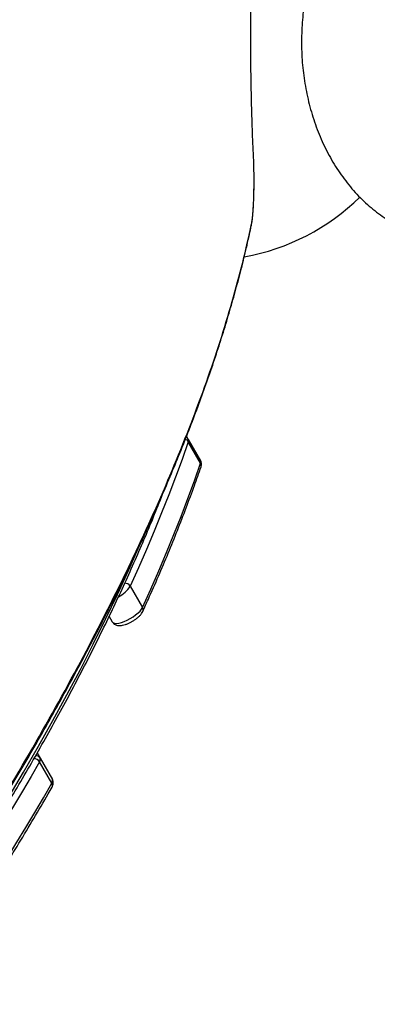
# Model space of a CAD drawing. Units: millimetres. Extents: x -3706 to 4520, y -3188 to 8932.
# Drawn here: x 2219 to 2424, y -373 to 191 of the extents above; entities that cross this region are included whole.
import ezdxf

# ---------------------------------------------------------------- set-up
doc = ezdxf.new("R2010")
doc.units = ezdxf.units.MM
doc.styles.add('SLDTEXTSTYLE0', font='TXT', dxfattribs={"width": 0.7})
doc.dimstyles.new('SLDDIMSTYLE0', dxfattribs={"dimtxt": 5, "dimasz": 3.302, "dimexe": 0, "dimexo": 0.0625, "dimgap": 1.25, "dimtad": 2, "dimdec": 0, "dimrnd": 1e-09, "dimzin": 12, "dimdsep": 46, "dimtxsty": 'SLDTEXTSTYLE0', "dimsah": 1, "dimcen": 0.09, "dimadec": 0, "dimazin": 3, "dimtfac": 1, "dimtofl": 0, "dimtmove": 0, "dimatfit": 3, "dimfxl": 0, "dimfrac": 2, "dimtolj": 1, "dimtzin": 12, "dimarcsym": 0})
doc.dimstyles.new('SLDDIMSTYLE1', dxfattribs={"dimtxt": 5, "dimasz": 3.302, "dimexe": 0, "dimexo": 0.0625, "dimgap": 1.25, "dimtad": 0, "dimtih": 1, "dimtoh": 1, "dimdec": 0, "dimrnd": 1e-09, "dimzin": 12, "dimdsep": 46, "dimtxsty": 'SLDTEXTSTYLE0', "dimsah": 1, "dimcen": 0, "dimadec": 0, "dimazin": 3, "dimtfac": 1, "dimtofl": 0, "dimtmove": 0, "dimatfit": 3, "dimfxl": 0, "dimfrac": 2, "dimtolj": 1, "dimtzin": 12, "dimarcsym": 0})

# ---------------------------------------------------------------- blocks, each defined once
blk = doc.blocks.new('_D')
at = {"color": 7, "linetype": 'Continuous', "lineweight": 0}
for p, q in [((-1668.25, 443.69), (-1668.25, -1402.55)), ((2860.63, 71.72), (2860.63, -1402.55)), ((-1668.25, -1401.55), (2860.63, -1401.55))]:
    blk.add_line(p, q, dxfattribs=at)
at = {"color": 7, "linetype": 'Continuous', "lineweight": 18}
for points in [[(-1668.25, -1401.55), (-1664.94, -1402.06), (-1664.94, -1401.05)], [(2860.63, -1401.55), (2857.33, -1401.05), (2857.33, -1402.06)]]:
    blk.add_solid(points, dxfattribs=at)
at = {"color": 7, "linetype": 'Continuous', "lineweight": 18, "insert": (589.97, -1395.11), "char_height": 5, "attachment_point": 1, "style": 'SLDTEXTSTYLE0'}
blk.add_mtext('4529', dxfattribs=at)
blk = doc.blocks.new('_D_1')
at = {"color": 7, "linetype": 'Continuous', "lineweight": 0}
for p, q in [((759.75, 1483.38), (3062.94, 1483.38)), ((3061.94, 1483.38), (3061.94, -1126.01)), ((759.75, -1126.01), (3062.94, -1126.01))]:
    blk.add_line(p, q, dxfattribs=at)
at = {"color": 7, "linetype": 'Continuous', "lineweight": 18}
for points in [[(3061.94, 1483.38), (3061.43, 1480.07), (3062.45, 1480.07)], [(3061.94, -1126.01), (3062.45, -1122.7), (3061.43, -1122.7)]]:
    blk.add_solid(points, dxfattribs=at)
at = {"color": 7, "linetype": 'Continuous', "lineweight": 18, "insert": (3055.49, 172.28), "char_height": 5, "attachment_point": 1, "rotation": 90, "style": 'SLDTEXTSTYLE0'}
blk.add_mtext('2609', dxfattribs=at)
blk = doc.blocks.new('_D_2')
at = {"color": 7, "linetype": 'Continuous', "lineweight": 0}
for p, q in [((4520.01, 178.69), (4520.01, -3188.01)), ((-3705.89, -86.31), (-3705.89, -3188.01)), ((-3705.89, -3187.01), (4520.01, -3187.01))]:
    blk.add_line(p, q, dxfattribs=at)
at = {"color": 7, "linetype": 'Continuous', "lineweight": 18}
for points in [[(-3705.89, -3187.01), (-3702.59, -3187.52), (-3702.59, -3186.5)], [(4520.01, -3187.01), (4516.7, -3186.5), (4516.7, -3187.52)]]:
    blk.add_solid(points, dxfattribs=at)
at = {"color": 7, "linetype": 'Continuous', "lineweight": 18, "insert": (400.66, -3180.56), "char_height": 5, "attachment_point": 1, "style": 'SLDTEXTSTYLE0'}
blk.add_mtext('8226', dxfattribs=at)
blk = doc.blocks.new('_D_3')
at = {"color": 7, "linetype": 'Continuous', "lineweight": 0}
for p, q in [((255.23, 3330.66), (233.94, 3330.66)), ((319.68, 3148.42), (255.23, 3330.66)), ((2420.33, -2791.05), (319.68, 3148.42))]:
    blk.add_line(p, q, dxfattribs=at)
at = {"color": 7, "linetype": 'Continuous', "lineweight": 18}
for points in [[(319.68, 3148.42), (320.3, 3145.14), (321.26, 3145.48)], [(2420.33, -2791.05), (2419.71, -2787.77), (2418.75, -2788.1)]]:
    blk.add_solid(points, dxfattribs=at)
at = {"color": 7, "linetype": 'Continuous', "lineweight": 18, "char_height": 5, "attachment_point": 1, "style": 'SLDTEXTSTYLE0'}
for s, insert in [('%%c', (233.94, 3337.1)), ('6300', (241.2, 3337.1))]:
    blk.add_mtext(s, dxfattribs=dict(at, insert=insert))

msp = doc.modelspace()

# ---------------------------------------------------------------- linework, layer by layer
at = {"color": 7, "linetype": 'Continuous', "lineweight": 25}
for p, q in [((2353.34, 98.93), (2353.34, 99.95)), ((2353.35, 99.95), (2353.34, 99.95)), ((2353.35, 98.93), (2353.34, 98.93)), ((2353.35, 98.93), (2353.35, 99.95)), ((2314.58, -47.36), (2315.59, -49.11)), ((2315.59, -49.11), (2322.66, -61.36)), ((2322.68, -62.73), (2315.61, -50.48)), ((2282.26, -133.28), (2289.33, -145.52)), ((2272.12, -153.83), (2270.22, -150.53)), ((2228.88, -228.92), (2230.55, -231.81)), ((2237.3, -246.16), (2230.23, -233.91)), ((2230.55, -231.81), (2237.62, -244.06))]:
    msp.add_line(p, q, dxfattribs=at)
at = {"color": 7, "linetype": 'Continuous', "lineweight": 25, "flags": 128}
for points in [[(2351.83, 73.7), (2351.85, 73.79), (2351.89, 74.34)], [(2315.61, -50.48), (2312.05, -60.58), (2308.31, -70.76), (2304.4, -81), (2300.32, -91.32), (2296.07, -101.71), (2291.64, -112.16), (2287.03, -122.69), (2282.26, -133.28)], [(2289.33, -145.52), (2294.11, -134.93), (2298.71, -124.41), (2303.14, -113.95), (2307.39, -103.57), (2311.48, -93.25), (2315.39, -83), (2319.12, -72.83), (2322.68, -62.73)], [(2130.76, -378.02), (2141.94, -362.32), (2152.84, -346.7), (2163.45, -331.17), (2173.78, -315.73), (2183.82, -300.38), (2193.57, -285.12), (2203.03, -269.95), (2212.2, -254.88), (2221.08, -239.91), (2229.67, -225.04), (2237.96, -210.28), (2245.95, -195.61), (2253.65, -181.06), (2261.05, -166.61), (2268.15, -152.28), (2274.95, -138.06), (2281.44, -123.95), (2286.3, -113.04)], [(2272.12, -153.83), (2272.6, -154.29), (2273.39, -154.54), (2274.45, -154.59), (2275.74, -154.42), (2277.23, -154.04), (2278.84, -153.47), (2280.53, -152.73), (2282.22, -151.84), (2283.87, -150.84), (2285.4, -149.77), (2286.75, -148.65), (2287.89, -147.55), (2288.76, -146.49), (2289.33, -145.52)], [(2230.23, -233.91), (2225.35, -242.35), (2220.37, -250.82), (2215.31, -259.32), (2210.15, -267.86), (2204.89, -276.42), (2199.54, -285.02), (2194.1, -293.65), (2188.56, -302.31)], [(2195.63, -314.55), (2201.17, -305.9), (2206.61, -297.27), (2211.96, -288.67), (2217.22, -280.1), (2222.38, -271.57), (2227.45, -263.07), (2232.42, -254.6), (2237.3, -246.16)]]:
    msp.add_lwpolyline(points, dxfattribs=at)
at = {"color": 7, "linetype": 'Continuous', "lineweight": 25}
for centre, radius, start, end in [((1370.01, 178.69), 3150, 221.1494, 138.8506), ((2326.1, 178.69), 125, 279.9736, 314.6679), ((2312.85, -52.12), 3.22, 30.7513, 70.9072), ((2313.23, -50.48), 2.73, 30.2151, 66.1482), ((2314.11, -49.82), 1.64, 336.28, 25.5527), ((2321.18, -62.07), 1.64, 336.28, 25.5527), ((2320.55, -64.01), 2.49, 341.6592, 31.1124), ((2267.61, -123.88), 17.41, 297.0688, 327.3161), ((2279.35, -135.02), 3.4, 30.9431, 94.4007), ((2287.26, -146.8), 2.43, 336.7202, 31.6443), ((2228.13, -233.25), 2.82, 30.8152, 92.9006), ((2227.2, -235.7), 3.51, 30.5741, 94.0004), ((2228.51, -232.58), 2.18, 322.1471, 20.5742), ((2235.58, -244.82), 2.18, 322.1471, 20.5742), ((2235.3, -247.43), 2.37, 332.4723, 32.3735)]:
    msp.add_arc(centre, radius, start, end, dxfattribs=at)
for points, knots in [([(2472, 293.65), (2471.37, 293.64), (2469.09, 293.61), (2465.17, 293.28), (2460.26, 292.61), (2455.41, 291.62), (2450.61, 290.32), (2445.89, 288.72), (2441.25, 286.83), (2436.71, 284.64), (2432.27, 282.17), (2427.94, 279.41), (2423.74, 276.37), (2419.68, 273.06), (2415.75, 269.47), (2411.99, 265.63), (2408.39, 261.52), (2404.96, 257.18), (2401.73, 252.59), (2398.7, 247.79), (2395.87, 242.78), (2393.27, 237.59), (2390.9, 232.22), (2388.76, 226.7), (2386.86, 221.05), (2385.2, 215.28), (2383.8, 209.41), (2382.64, 203.46), (2381.73, 197.45), (2381.08, 191.39), (2380.68, 185.3), (2380.53, 179.18), (2380.64, 173.07), (2381, 166.96), (2381.61, 160.88), (2382.48, 154.84), (2383.61, 148.85), (2384.99, 142.93), (2386.62, 137.09), (2388.51, 131.36), (2390.65, 125.75), (2393.04, 120.27), (2395.68, 114.94), (2398.56, 109.8), (2401.68, 104.85), (2405.02, 100.11), (2408.58, 95.61), (2412.34, 91.36), (2416.29, 87.38), (2420.41, 83.68), (2424.68, 80.28), (2429.1, 77.18), (2433.64, 74.39), (2438.29, 71.92), (2443.03, 69.77), (2447.85, 67.94), (2452.73, 66.44), (2457.65, 65.25), (2462.61, 64.4), (2467.39, 63.86), (2470.53, 63.76), (2472, 63.72)], [0, 0, 0, 0, 0.00603, 0.021841, 0.037639, 0.053443, 0.069276, 0.085158, 0.10111, 0.117154, 0.133307, 0.149587, 0.166009, 0.182584, 0.19932, 0.21622, 0.233281, 0.250495, 0.267851, 0.285332, 0.302916, 0.320584, 0.338315, 0.356089, 0.37389, 0.391702, 0.409516, 0.427328, 0.445135, 0.462938, 0.48074, 0.498546, 0.516361, 0.534189, 0.552035, 0.569905, 0.587805, 0.605736, 0.623702, 0.6417, 0.659728, 0.677776, 0.695828, 0.713867, 0.73187, 0.749813, 0.767669, 0.785412, 0.803018, 0.820469, 0.83775, 0.854852, 0.871774, 0.888518, 0.905093, 0.92151, 0.937785, 0.953933, 0.969974, 0.985927, 1, 1, 1, 1]), ([(2353.05, 112.83), (2352.8, 117.9), (2352.58, 123.1), (2352.19, 133.71), (2352.03, 139.13), (2351.83, 147.43), (2351.77, 150.22), (2351.69, 154.46), (2351.66, 155.88), (2351.62, 158.73), (2351.6, 160.16), (2351.52, 167.28), (2351.48, 172.98), (2351.48, 184.36), (2351.52, 190.05), (2351.6, 197.16), (2351.62, 198.58), (2351.66, 201.43), (2351.69, 202.85), (2351.76, 207.1), (2351.82, 209.9), (2352.03, 218.22), (2352.19, 223.65), (2352.58, 234.27), (2352.8, 239.47), (2353.05, 244.54)], [0, 0, 0, 0, 0.125, 0.125, 0.25, 0.25, 0.3125, 0.3125, 0.34375, 0.34375, 0.375, 0.375, 0.5, 0.5, 0.625, 0.625, 0.65625, 0.65625, 0.6875, 0.6875, 0.75, 0.75, 0.875, 0.875, 1, 1, 1, 1]), ([(2353.34, 99.95), (2353.34, 102.2), (2353.32, 104.41), (2353.26, 107.11), (2353.24, 107.65), (2353.21, 108.72), (2353.19, 109.25), (2353.14, 110.82), (2353.1, 111.84), (2353.05, 112.83)], [0, 0, 0, 0, 0.5, 0.5, 0.625, 0.625, 0.75, 0.75, 1, 1, 1, 1]), ([(2351.89, 74.34), (2352, 74.87), (2352.1, 75.49), (2352.31, 76.87), (2352.4, 77.64), (2352.54, 78.9), (2352.58, 79.34), (2352.67, 80.26), (2352.71, 80.73), (2352.82, 82.18), (2352.89, 83.21), (2352.99, 84.82), (2353.02, 85.38), (2353.07, 86.51), (2353.1, 87.09), (2353.17, 88.85), (2353.21, 90.05), (2353.28, 92.51), (2353.3, 93.77), (2353.32, 95.69), (2353.33, 96.34), (2353.34, 97.63), (2353.34, 98.28), (2353.34, 98.93)], [0, 0, 0, 0, 0.125, 0.125, 0.25, 0.25, 0.3125, 0.3125, 0.375, 0.375, 0.5, 0.5, 0.5625, 0.5625, 0.625, 0.625, 0.75, 0.75, 0.875, 0.875, 0.9375, 0.9375, 1, 1, 1, 1]), ([(2352.88, 82.83), (2352.91, 83.32), (2353, 84.61), (2353.11, 86.89), (2353.21, 89.62), (2353.29, 92.45), (2353.34, 95.37), (2353.36, 97.54), (2353.35, 98.73), (2353.35, 98.93)], [0, 0, 0, 0, 0.104867, 0.277953, 0.448986, 0.620947, 0.793176, 0.965288, 1, 1, 1, 1]), ([(2351.83, 73.74), (2351.85, 73.83), (2351.98, 74.36), (2352.17, 75.59), (2352.42, 77.43), (2352.63, 79.54), (2352.79, 81.34), (2352.86, 82.5), (2352.88, 82.83)], [0, 0, 0, 0, 0.045518, 0.259743, 0.485988, 0.703012, 0.915118, 1, 1, 1, 1]), ([(2165.17, -326.16), (2166.64, -323.92), (2171.67, -316.27), (2179.98, -303.31), (2190.1, -287.29), (2199.91, -271.45), (2209.43, -255.77), (2218.64, -240.28), (2227.54, -224.98), (2236.14, -209.85), (2244.47, -194.87), (2252.52, -180.02), (2260.3, -165.32), (2267.78, -150.79), (2274.97, -136.43), (2281.88, -122.23), (2288.5, -108.19), (2294.83, -94.32), (2300.88, -80.61), (2306.65, -67.05), (2312.14, -53.65), (2317.34, -40.42), (2322.26, -27.35), (2326.88, -14.47), (2331.23, -1.75), (2335.28, 10.8), (2339.06, 23.19), (2342.54, 35.4), (2345.75, 47.45), (2348.65, 59.31), (2350.67, 68.06), (2351.63, 72.81), (2351.81, 73.71)], [0, 0, 0, 0, 0.015127, 0.0518339, 0.0884153, 0.1248469, 0.1611055, 0.1971684, 0.2330142, 0.2686285, 0.3041846, 0.3397589, 0.3751795, 0.4104541, 0.4455906, 0.4805968, 0.5154806, 0.5502495, 0.5849114, 0.6194737, 0.653944, 0.6883301, 0.7225632, 0.7566648, 0.790646, 0.8245158, 0.8582831, 0.8919697, 0.9254582, 0.9589092, 0.9922845, 1, 1, 1, 1]), ([(2165.44, -324.5), (2189.75, -287.4), (2211.96, -251.21), (2252.09, -180.75), (2270.02, -146.46), (2301.42, -79.87), (2314.88, -47.57), (2331.51, -0.67), (2336.46, 14.7), (2345.12, 44.92), (2348.83, 59.76), (2351.89, 74.34)], [0, 0, 0, 0, 0.25, 0.25, 0.5, 0.5, 0.75, 0.75, 0.875, 0.875, 1, 1, 1, 1]), ([(2322.91, -64.79), (2323, -64.5), (2323.17, -63.9), (2323.19, -62.89), (2323, -62.01), (2322.75, -61.53), (2322.66, -61.36)], [0, 0, 0, 0, 0.269625, 0.559816, 0.842184, 1, 1, 1, 1]), ([(2289.5, -147.76), (2290.56, -145.42), (2293.65, -138.64), (2298.55, -127.48), (2304.11, -114.33), (2309.4, -101.29), (2314.41, -88.36), (2318.93, -76.19), (2321.66, -68.38), (2322.91, -64.79)], [0, 0, 0, 0, 0.08254, 0.239469, 0.396401, 0.553333, 0.710265, 0.867197, 1, 1, 1, 1]), ([(1960.56, -591.15), (1963.02, -588.39), (1970.13, -580.4), (1981.74, -567.2), (1995.3, -551.58), (2008.63, -536.01), (2021.72, -520.49), (2034.57, -505.03), (2047.18, -489.62), (2059.55, -474.27), (2071.68, -458.98), (2083.57, -443.76), (2095.21, -428.59), (2106.61, -413.5), (2117.75, -398.47), (2128.65, -383.51), (2139.3, -368.62), (2149.69, -353.81), (2159.83, -339.07), (2169.72, -324.41), (2179.35, -309.83), (2188.72, -295.33), (2197.83, -280.91), (2206.69, -266.58), (2215.28, -252.33), (2223.61, -238.17), (2231.68, -224.1), (2239.48, -210.12), (2247.02, -196.24), (2254.29, -182.45), (2261.3, -168.75), (2268.04, -155.16), (2274.5, -141.66), (2280.7, -128.27), (2286.63, -114.98), (2292.29, -101.79), (2297.66, -88.72), (2301.67, -78.64), (2303.8, -72.95), (2304.33, -71.54)], [0, 0, 0, 0, 0.01467, 0.042551, 0.070433, 0.098315, 0.126197, 0.15408, 0.181964, 0.209848, 0.237732, 0.265617, 0.293503, 0.321389, 0.349276, 0.377163, 0.405051, 0.432939, 0.460828, 0.488718, 0.516609, 0.5445, 0.572392, 0.600284, 0.628177, 0.656071, 0.683965, 0.71186, 0.739756, 0.767652, 0.795549, 0.823446, 0.851344, 0.879243, 0.907141, 0.93504, 0.962939, 0.990838, 1, 1, 1, 1]), ([(2272.12, -153.83), (2272.32, -154.11), (2272.72, -154.69), (2273.55, -155.29), (2274.46, -155.67), (2275.46, -155.87), (2276.6, -155.88), (2277.94, -155.7), (2279.44, -155.29), (2281, -154.7), (2282.54, -153.97), (2284.03, -153.12), (2285.43, -152.19), (2286.72, -151.18), (2287.87, -150.11), (2288.83, -148.99), (2289.28, -148.17), (2289.5, -147.76)], [0, 0, 0, 0, 0.050794, 0.100746, 0.150309, 0.203179, 0.263772, 0.336197, 0.414335, 0.488807, 0.560754, 0.631659, 0.702559, 0.774151, 0.847627, 0.92507, 1, 1, 1, 1]), ([(2237.4, -248.52), (2237.52, -248.28), (2237.81, -247.74), (2238.09, -246.82), (2238.17, -245.77), (2238, -244.82), (2237.73, -244.28), (2237.62, -244.06)], [0, 0, 0, 0, 0.181026, 0.418074, 0.635746, 0.846811, 1, 1, 1, 1]), ([(2195.7, -316.97), (2197.33, -314.43), (2202.05, -307.07), (2209.67, -294.94), (2218.47, -280.63), (2227, -266.4), (2233.26, -255.72), (2236.68, -249.77), (2237.4, -248.52)], [0, 0, 0, 0, 0.109757, 0.318406, 0.527059, 0.735717, 0.944381, 1, 1, 1, 1])]:
    msp.add_open_spline(points, degree=3, knots=knots, dxfattribs=at)

# ---------------------------------------------------------------- dimensions: what is measured, and where the dimension line sits
at = {"color": 7, "linetype": 'Continuous', "lineweight": 18}
dim = msp.add_diameter_dim_2p(p1=(319.68, 3148.42), p2=(2420.33, -2791.05), dimstyle='SLDDIMSTYLE1', dxfattribs=at)
dim.commit()
dim.dimension.update_dxf_attribs({"geometry": '_D_3', "text_midpoint": (243.79, 3334.47), "dimtype": 163})
for base, p1, p2, angle, picture, middle in [((3061.94, -1126.01), (759.75, 1483.38), (759.75, -1126.01), 90, '_D_1', (3061.94, 178.69)), ((2860.63, -1401.55), (-1668.25, 443.69), (2860.63, 71.72), 0, '_D', (596.19, -1401.55))]:
    dim = msp.add_linear_dim(base=base, p1=p1, p2=p2, angle=angle, dimstyle='SLDDIMSTYLE0', dxfattribs=at)
    dim.commit()
    dim.dimension.update_dxf_attribs({"geometry": picture, "text_midpoint": middle, "dimtype": 160})
dim = msp.add_linear_dim(base=(4520.01, -3187.01), p1=(-3705.89, -86.31), p2=(4520.01, 178.69), dimstyle='SLDDIMSTYLE0', dxfattribs=at)
dim.commit()
dim.dimension.update_dxf_attribs({"geometry": '_D_2', "text_midpoint": (407.06, -3187.01), "dimtype": 160})

doc.saveas('drawing.dxf')
